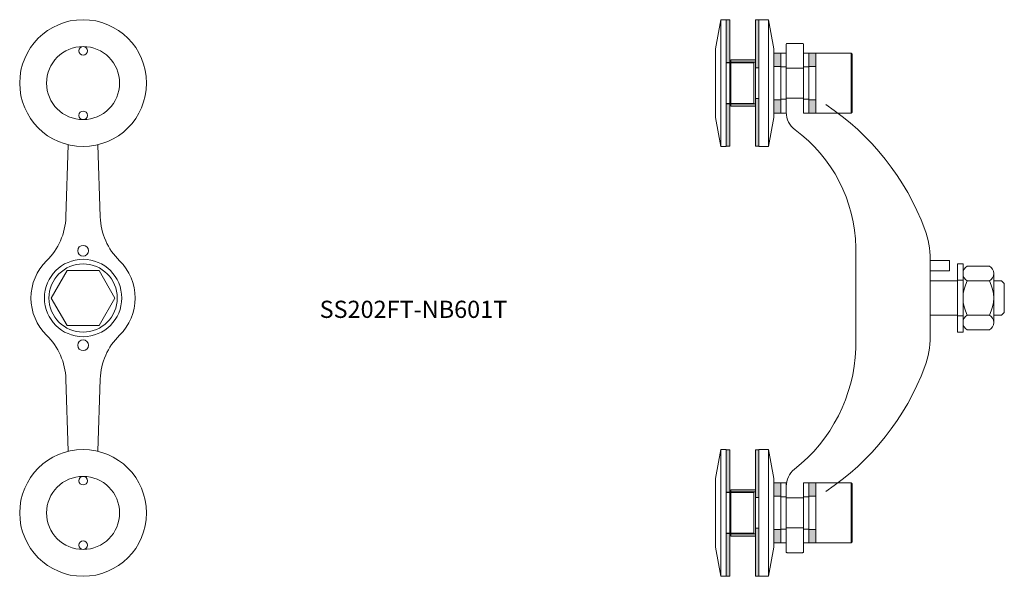
# Model space of a CAD drawing. Units: millimetres. Extents: x 4010 to 4468, y -2701 to -2442.
import ezdxf

# ---------------------------------------------------------------- set-up
doc = ezdxf.new("R2010")
doc.units = ezdxf.units.MM
doc.layers.add('GH-Hatch', color=9, linetype='Continuous', lineweight=5)
doc.layers.add('GH-S1', color=5, linetype='Continuous', lineweight=20)
doc.styles.add('1-2', font='ARIAL.TTF', dxfattribs={"height": 4})

# ---------------------------------------------------------------- blocks, each defined once
blk = doc.blocks.new('SS202FT-NB601T-FV')
at = {"layer": 'GH-S1'}
for p, q in [((-6.88, 71.31), (-8, 37.73)), ((6.88, 71.31), (8, 37.73)), ((-6.88, -71.31), (-8, -37.73)), ((6.88, -71.31), (8, -37.73))]:
    blk.add_line(p, q, dxfattribs=at)
blk.add_lwpolyline([(-14.81, 0), (-7.41, -12.83), (7.41, -12.83), (14.81, 0), (7.41, 12.83), (-7.41, 12.83)], close=True, dxfattribs=at)
for centre, radius in [((0, 100), 29.5), ((0, 100), 17), ((0, 115), 2), ((0, 85), 2), ((0, 22), 2.5), ((0, 0), 18), ((0, 0), 15.88), ((0, -22), 2.5), ((0, -100), 29.5), ((0, -100), 17), ((0, -85), 2), ((0, -115), 2)]:
    blk.add_circle(centre, radius, dxfattribs=at)
for centre, radius, start, end in [((-37.98, 38.73), 30, 314.4393, 358.0885), ((37.98, 38.73), 30, 181.9115, 225.5607), ((0, 0), 24.25, 134.4393, 225.5607), ((0, 0), 24.25, 314.4393, 45.5607), ((-37.98, -38.73), 30, 1.9115, 45.5607), ((37.98, -38.73), 30, 134.4393, 178.0885)]:
    blk.add_arc(centre, radius, start, end, dxfattribs=at)
blk = doc.blocks.new('S20-double-SV')
at = {"layer": 'GH-S1'}
for p, q in [((6.24, 34.46), (-6.24, 34.46)), ((-11.37, 29.51), (11.37, 29.51)), ((-7.94, 27.51), (-7.94, 17.24)), ((7.94, 27.51), (7.94, 17.24)), ((-11.37, 15.24), (11.37, 15.24)), ((-17.95, 0), (17.95, 0)), ((23.5, -34.65), (-23.5, -34.65))]:
    blk.add_line(p, q, dxfattribs=at)
for points in [[(7.94, 29.51), (7.94, 33.21), (6.69, 34.46), (-6.69, 34.46), (-7.94, 33.21), (-7.94, 29.51)], [(-7.94, 12.7), (-7.94, 0)], [(7.94, 0), (7.94, 12.7)], [(12.62, 0), (12.62, 8.88), (17.38, 8.88), (17.38, 0)]]:
    blk.add_lwpolyline(points, dxfattribs=at)
blk.add_lwpolyline([(14.81, 17.24, -0.581916), (7.94, 17.24, -0.251969), (-7.94, 17.24, -0.581916), (-14.81, 17.24), (-14.81, 27.51, -0.581916), (-7.94, 27.51, -0.251969), (7.94, 27.51, -0.581916), (14.81, 27.51)], format="xyb", close=True, dxfattribs=at)
for points in [[(15.88, 12.7), (-15.87, 12.7), (-15.87, 15.24), (15.88, 15.24)], [(-8.33, 12.7), (8.33, 12.7), (8.33, 15.24), (-8.33, 15.24)]]:
    blk.add_lwpolyline(points, close=True, dxfattribs=at)
at = {"layer": 'GH-S1', "flags": 128}
for points in [[(-23.5, -34.65, 0.220685), (-79.71, -63.18, -0.229962), (-87.57, -67), (-90.5, -67), (-109.5, -67), (-118, -67, -0.414214), (-118.5, -66.5), (-118.5, -59.5, -0.414214), (-118, -59), (-109.5, -59)], [(109.5, -59), (118, -59, -0.414214), (118.5, -59.5), (118.5, -66.5, -0.414214), (118, -67), (109.5, -67), (90.5, -67), (86.4, -67, -0.238932), (78.33, -62.91, 0.235313), (23.5, -34.65)]]:
    blk.add_lwpolyline(points, format="xyb", dxfattribs=at)
at = {"layer": 'GH-S1'}
for centre, radius, start, end in [((17.95, -40), 40, 69.5502, 90), ((10, -114.96), 120, 110.4498, 146.4427), ((-17.95, -40), 40, 90, 110.4498), ((-10, -114.96), 120, 33.5573, 69.5502)]:
    blk.add_arc(centre, radius, start, end, dxfattribs=at)
blk = doc.blocks.new('NB2a')
at = {"layer": 'GH-Hatch'}
h = blk.add_hatch(color=256, dxfattribs=at)
h.paths.add_polyline_path([(-14, 13.7), (-7.75, 13.7), (-7.75, 10.5), (-14, 10.5)])
h.paths.add_polyline_path([(7.75, 13.7), (14, 13.7), (14, 10.5), (7.75, 10.5)])
h = blk.add_hatch(color=256, dxfattribs=at)
h.paths.add_polyline_path([(14, -5.7), (7.75, -5.7), (7.75, -2.5), (14, -2.5)])
h.paths.add_polyline_path([(-7.75, -5.7), (-14, -5.7), (-14, -2.5), (-7.75, -2.5)])
h = blk.add_hatch(color=256, dxfattribs=at)
h.paths.add_polyline_path([(7.15, -14.29), (7.15, -12.7), (29.37, -12.7), (29.37, -14.29)])
h.paths.add_polyline_path([(-29.37, -14.29), (-29.37, -12.7), (-7.15, -12.7), (-7.15, -14.29)])
h = blk.add_hatch(color=256, dxfattribs=at)
h.paths.add_polyline_path([(9.72, -14.29), (10.75, -14.29), (10.75, -25.79), (9.72, -25.79)])
h.paths.add_polyline_path([(-10.75, -14.29), (-9.73, -14.29), (-9.73, -25.79), (-10.75, -25.79)])
h = blk.add_hatch(color=256, dxfattribs=at)
h.paths.add_polyline_path([(29.37, -26.29), (29.37, -27.88), (9.65, -27.88), (9.65, -26.29)])
h.paths.add_polyline_path([(-29.37, -27.88), (-29.37, -26.29), (-9.65, -26.29), (-9.65, -27.88)])
at = {"layer": 'GH-S1'}
for p, q in [((-14, 30.2), (14, 30.2)), ((29.5, -8.2), (-29.5, -8.2)), ((-29.5, -27.88), (-29.5, -30.38)), ((-29.5, -27.88), (29.5, -27.88)), ((-29.5, -30.38), (-16, -32.88)), ((-29.5, -30.38), (29.5, -30.38)), ((29.5, -30.38), (16, -32.88)), ((29.5, -27.88), (29.5, -30.38)), ((-16, -32.88), (16, -32.88)), ((16, -32.88), (-16, -32.88))]:
    blk.add_line(p, q, dxfattribs=at)
for points in [[(13.5, 30.7), (14, 30.2), (14, 13.7), (-14, 13.7), (-14, 30.2), (-13.5, 30.7)], [(14, 13.7), (-14, 13.7), (-14, 10.5), (14, 10.5)], [(14, 8), (-14, 8), (-14, 10.5), (14, 10.5)], [(-7.75, 10.5), (7.75, 10.5), (7.75, 13.7), (-7.75, 13.7)], [(-7.5, 8), (7.5, 8), (7.5, 10.5), (-7.5, 10.5)], [(14, -2.5), (-14, -2.5), (-14, 0), (14, 0)], [(-7.5, -2.5), (7.5, -2.5), (7.5, 0), (-7.5, 0)], [(-14, -5.7), (14, -5.7), (14, -2.5), (-14, -2.5)], [(7.75, -2.5), (-7.75, -2.5), (-7.75, -5.7), (7.75, -5.7)], [(29.37, -14.29), (-29.37, -14.29), (-29.37, -12.7), (29.37, -12.7)], [(7.15, -12.7), (-7.15, -12.7), (-7.15, -14.29), (7.15, -14.29)], [(10.75, -14.29), (-10.75, -14.29), (-10.75, -25.79), (10.75, -25.79)], [(9.72, -14.29), (-9.73, -14.29), (-9.73, -25.79), (9.72, -25.79)], [(29.37, -26.29), (-29.37, -26.29), (-29.37, -27.88), (29.37, -27.88)], [(9.65, -27.88), (-9.65, -27.88), (-9.65, -26.29), (9.65, -26.29)]]:
    blk.add_lwpolyline(points, close=True, dxfattribs=at)
for points in [[(-7, 8), (-7, 0)], [(7, 0), (7, 8)], [(-16, -5.7), (16, -5.7), (-16, -5.7), (-29.5, -8.2), (-29.5, -12.7), (29.5, -12.7), (29.5, -8.2), (16, -5.7)], [(9.5, -27.88), (9.5, -15.14), (-9.5, -15.14), (-9.5, -27.88)]]:
    blk.add_lwpolyline(points, dxfattribs=at)
blk = doc.blocks.new('SS20FT-NB601T-SV')
at = {"layer": 'GH-S1', "rotation": 270}
for p in [(-67, 100), (-67, -100)]:
    blk.add_blockref('NB2a', p, dxfattribs=at)
at = {"layer": 'GH-S1', "xscale": -1, "rotation": 270}
blk.add_blockref('S20-double-SV', (0, 0), dxfattribs=at)

msp = doc.modelspace()

# ---------------------------------------------------------------- block references
at = {"layer": 'GH-S1'}
for name, p in [('SS202FT-NB601T-FV', (4039.52, -2571.06)), ('SS20FT-NB601T-SV', (4433.66, -2571.06))]:
    msp.add_blockref(name, p, dxfattribs=at)

# ---------------------------------------------------------------- texts
at = {"insert": (4193.2, -2572.33), "char_height": 8, "width": 77.3283, "attachment_point": 2, "style": '1-2'}
msp.add_mtext('SS202FT-NB601T', dxfattribs=at)

doc.saveas('drawing.dxf')
